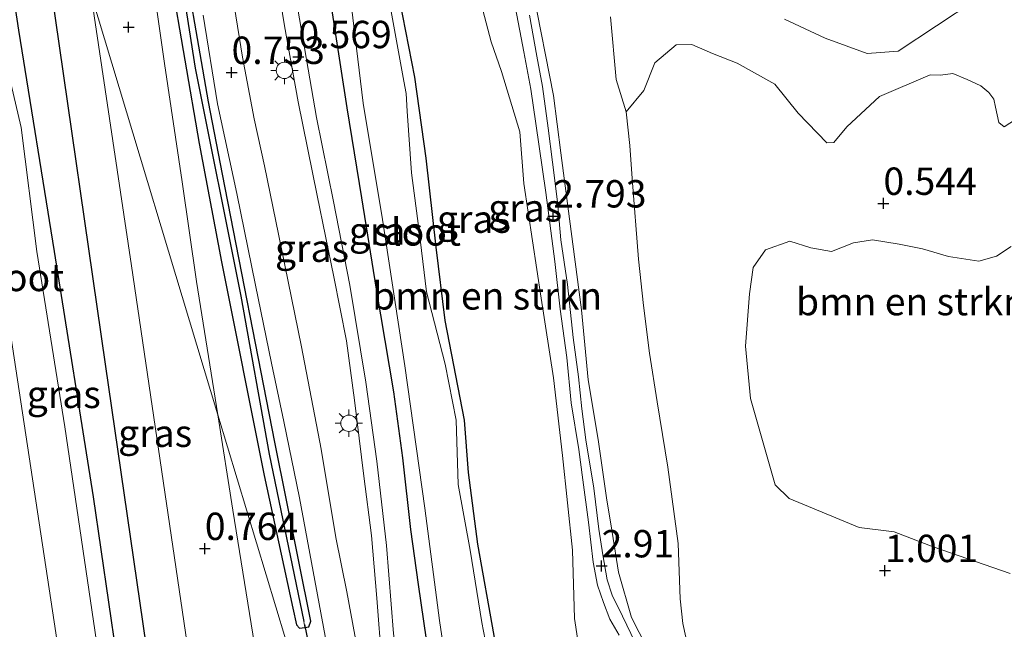
# Model space of a CAD drawing. Units: metres. Extents: x 149996 to 160007, y 562498 to 568753.
# Drawn here: x 155082 to 155172, y 562593 to 562648 of the extents above; entities that cross this region are included whole.
import ezdxf
from ezdxf.enums import TextEntityAlignment as Align

# ---------------------------------------------------------------- set-up
doc = ezdxf.new("R2010")
doc.units = ezdxf.units.M
doc.layers.get('0').update_dxf_attribs({"lineweight": 25})
for name, color, linetype, lineweight in [('B-ME-GR-BOMENRIJ-L-B1', 10, 'Continuous', 25), ('B-ME-GR-BOMENSTRUIKEN-GV-B6', 93, 'Continuous', 18), ('B-ME-GW-HOOGTEPUNT-S-B1', 10, 'Continuous', 25), ('B-ME-GW-INSTEEKWATERGANG-L-B1', 10, 'Continuous', 25), ('B-ME-GW-KRUINLIJN-L-B1', 93, 'Continuous', 18), ('B-ME-GW-TEENLIJN-L-B1', 93, 'Continuous', 18), ('B-ME-GW-WATERGANG-GREPPEL-L-B1', 10, 'Continuous', 25), ('B-ME-IE-GRASLAND-GV-B6', 93, 'Continuous', 18), ('B-ME-IE-HULPGEOMETRIE-L-B1', 53, 'Continuous', 18), ('B-ME-IE-MEUBILAIR_WEGMEUBILAIR-LICHTMAST-S-B1', 8, 'Continuous', 18), ('B-ME-KW-DUIKER-L-B1', 10, 'Continuous', 25), ('B-ME-OG-WATER-GV-B6', 153, 'Continuous', 18), ('B-ME-VH-VERH_SOORT-BITUMEN-GV-B6', 8, 'IE-TERREINAFSCHEIDING-NATUURLIJK-HOUTWAL', 18), ('B-ME-VH-VERH_SOORT-KLINKERS-GV-B6', 8, 'IE-TERREINAFSCHEIDING-NATUURLIJK-HOUTWAL', 18)]:
    doc.layers.add(name, color=color, linetype=linetype, lineweight=lineweight)
doc.styles.add('NLCS-ISO', font='NLCS-ISO.TTF')
doc.linetypes.add('IE-TERREINAFSCHEIDING-NATUURLIJK-HOUTWAL', pattern='A,7,-1.5,[67,NLCS.SHX,S=0.75,R=45,X=0,Y=0],-1.5,7,-1.5,[70,NLCS.SHX,S=0.75,R=0,X=0,Y=0],-1.5', length=20)

# ---------------------------------------------------------------- blocks, each defined once
blk = doc.blocks.new('hoogtepunt')
for p, q in [((-0.5, 0), (0.5, 0)), ((0, 0.5), (0, -0.5))]:
    blk.add_line(p, q)
blk = doc.blocks.new('lantaarnpaal')
for p, q in [((0, 0.75), (0, 1.25)), ((-0.75, 0), (-1.25, 0)), ((-0.884, 0.884), (-0.53, 0.53)), ((0.53, 0.53), (0.884, 0.884)), ((0.75, 0), (1.25, 0)), ((-0.53, -0.53), (-0.884, -0.884)), ((0, -0.75), (0, -1.25)), ((0.53, -0.53), (0.884, -0.884))]:
    blk.add_line(p, q)
blk.add_circle((0, 0), 0.75)

msp = doc.modelspace()

# ---------------------------------------------------------------- linework, layer by layer
at = {"layer": 'B-ME-GR-BOMENRIJ-L-B1'}
msp.add_polyline3d([(155080.779, 562675.218, 0.67), (155084.469, 562651.278, 0.704), (155089.449, 562616.946, 0.735), (155093.448, 562589.243, 0.682), (155096.731, 562568.526, 0.78), (155098.062, 562561.814, 0.891)], dxfattribs=at)
at = {"layer": 'B-ME-GR-BOMENSTRUIKEN-GV-B6'}
for points in [[(155134.681, 562577.275, 3.025), (155127.224, 562578.718, 0.322), (155126.227, 562583.148, 0.27), (155124.95, 562592.169, 0.205), (155123.446, 562600.489, 0.209), (155122.612, 562607.045, 0.209), (155122.238, 562611.822, 0.209), (155120.473, 562620.917, 0.067), (155119.644, 562627.602, 0.108), (155118.741, 562635.752, 0.092), (155117.712, 562643.145, 0.088), (155116.057, 562651.55, 0.169)], [(155123.313, 562651.705, 2.293), (155124.705, 562646.354, 2.466), (155125.648, 562643.657, 2.535), (155127.328, 562638.146, 2.818), (155127.698, 562633.413, 2.973), (155129.26, 562622.97, 2.979), (155130.415, 562615.677, 2.985), (155131.211, 562608.585, 2.91), (155132.138, 562599.958, 2.875), (155132.328, 562593.723, 2.76), (155133.553, 562585.543, 2.841), (155134.681, 562577.275, 3.025)], [(155168.894, 562650.139, 0.403), (155161.882, 562645.521, 0.348), (155159.062, 562645.3, 0.34), (155155.212, 562646.683, 0.332), (155151.505, 562648.435, 0.411)], [(155142.692, 562591.029, 1.263), (155142.211, 562593.275, 1.263), (155141.977, 562595.498, 1.216), (155141.791, 562600.564, 1.18), (155140.854, 562607.533, 1.175), (155139.871, 562613.51, 1.112), (155139.164, 562617.933, 1.118), (155138.637, 562622.298, 1.05), (155138.153, 562626.512, 0.993), (155137.597, 562633.886, 0.92), (155137.375, 562636.902, 0.941), (155137.045, 562639.957, 0.9), (155138.653, 562641.928, 0.872), (155139.672, 562644.453, 0.879), (155141.594, 562646.079, 0.567), (155143.025, 562646.123, 0.455), (155144.922, 562645.288, 0.435), (155147.19, 562644.413, 0.414), (155150.619, 562642.496, 0.4), (155152.74, 562639.847, 0.407), (155155.385, 562637.13, 0.414), (155156.024, 562637.166, 0.414), (155157.211, 562638.585, 0.414), (155160.176, 562641.372, 0.414), (155164.819, 562643.334, 0.483), (155165.763, 562643.312, 0.476), (155166.87, 562643.481, 0.476), (155168.186, 562642.915, 0.476), (155169.434, 562642.329, 0.476), (155170.168, 562641.729, 0.476), (155170.624, 562641.132, 0.476), (155170.774, 562640.398, 0.476), (155171.069, 562638.984, 0.476), (155171.57, 562638.602, 0.476), (155172.605, 562639.283, 0.476)], [(155172.208, 562627.666, 0.58), (155170.87, 562626.783, 0.58), (155169.266, 562626.329, 0.587), (155166.471, 562626.766, 0.587), (155164.107, 562627.469, 0.587), (155161.971, 562627.876, 0.587), (155159.549, 562628.274, 0.587), (155157.821, 562628.002, 0.587), (155155.806, 562627.216, 0.817), (155153.908, 562627.545, 0.81), (155152.001, 562628.161, 0.81), (155149.767, 562627.385, 0.81), (155148.636, 562625.766, 0.81), (155148.305, 562623.363, 1.067), (155147.929, 562618.565, 1.046), (155148.412, 562613.793, 1.053), (155150.642, 562605.906, 1.025), (155151.927, 562604.681, 1.025), (155158.312, 562602.011, 1.025), (155161.526, 562601.62, 0.963), (155165.091, 562600.246, 1.053), (155172.125, 562597.832, 1.178)]]:
    msp.add_polyline3d(points, dxfattribs=at)
at = {"layer": 'B-ME-GW-INSTEEKWATERGANG-L-B1'}
for points in [[(155089.077, 562715.571, 0.695), (155088.413, 562715.778, 0.695), (155087.832, 562715.472, 0.688), (155089.185, 562702.258, 0.656), (155091.002, 562685.426, 0.682), (155092.537, 562671.595, 0.746), (155095.409, 562652.325, 0.675), (155098.033, 562637.073, 0.733), (155100.08, 562626.277, 0.778), (155103.962, 562606.768, 0.72), (155106.594, 562594.67, 0.714), (155106.908, 562593.153, 0.727), (155107.202, 562592.838, 0.72), (155107.693, 562592.904, 0.712), (155108.04, 562592.951, 0.707), (155108.221, 562593.474, 0.695), (155104.942, 562609.807, 0.707), (155100.153, 562634.271, 0.765), (155098.885, 562640.869, 0.759), (155096.099, 562656.868, 0.74), (155093.867, 562672.994, 0.707), (155091.992, 562688.962, 0.695), (155089.239, 562713.205, 0.695), (155089.077, 562715.571, 0.695)], [(155073.951, 562697.861, 0.486), (155075.691, 562686.207, 0.442), (155078.454, 562667.566, 0.469), (155081.517, 562647.434, 0.522), (155084.79, 562627.225, 0.553), (155088.338, 562604.823, 0.544), (155091.137, 562585.588, 0.486), (155094.08, 562566.025, 0.522), (155097.194, 562547.766, 0.62), (155098.672, 562534.736, 0.477), (155098.638, 562531.708, 0.228), (155099.498, 562525.646, 0.237), (155099.619, 562523.39, 0.286)], [(155116.057, 562651.55, 0.169), (155117.712, 562643.145, 0.088), (155118.741, 562635.752, 0.092), (155119.644, 562627.602, 0.108), (155120.473, 562620.917, 0.067), (155122.238, 562611.822, 0.209), (155122.612, 562607.045, 0.209), (155123.446, 562600.489, 0.209), (155124.95, 562592.169, 0.205), (155126.227, 562583.148, 0.27), (155127.224, 562578.718, 0.322), (155128.234, 562574.546, 0.399), (155129.741, 562567.713, 0.359), (155130.917, 562562.654, 0.44), (155132.117, 562558.409, 0.48), (155133.47, 562554.376, 0.46), (155135.362, 562548.586, 0.46), (155136.516, 562546.153, 0.416), (155138.167, 562542.417, 0.428), (155140.779, 562537.382, 0.428), (155144.192, 562531.767, 0.484), (155148.513, 562525.644, 0.476)], [(155142.748, 562522.098, 0.234), (155142.019, 562522.789, 0.262), (155140.483, 562525.369, 0.262), (155138.763, 562528.449, 0.233), (155136.54, 562532.108, 0.229), (155134.028, 562536.789, 0.233), (155132.354, 562540.306, 0.237), (155130.409, 562545.233, 0.246), (155128.817, 562549.664, 0.314), (155126.902, 562555.236, 0.302), (155124.984, 562561.868, 0.314), (155123.64, 562566.922, 0.294), (155122.053, 562573.138, 0.27), (155121.096, 562578.174, 0.355), (155120.012, 562584.108, 0.399), (155119.036, 562590.115, 0.395), (155118.078, 562596.806, 0.395), (155117.379, 562601.83, 0.428), (155116.634, 562608.37, 0.371), (155115.815, 562614.421, 0.331), (155114.23, 562623.779, 0.322), (155112.895, 562632.104, 0.322), (155111.543, 562640.34, 0.314), (155109.873, 562651.202, 0.314)]]:
    msp.add_polyline3d(points, dxfattribs=at)
at = {"layer": 'B-ME-GW-KRUINLIJN-L-B1'}
for points in [[(155156.772, 562526.305, 3.048), (155154.912, 562528.39, 3.025), (155150.563, 562533.933, 2.875), (155148.527, 562537.711, 2.841), (155146.46, 562541.601, 2.771), (155144.138, 562545.964, 2.829), (155141.883, 562551.373, 2.818), (155139.798, 562557.678, 2.898), (155138.088, 562563.725, 2.95), (155136.673, 562569.372, 2.979), (155134.681, 562577.275, 3.025), (155133.553, 562585.543, 2.841), (155132.328, 562593.723, 2.76), (155132.138, 562599.958, 2.875), (155131.211, 562608.585, 2.91), (155130.415, 562615.677, 2.985), (155129.26, 562622.97, 2.979), (155127.698, 562633.413, 2.973), (155127.328, 562638.146, 2.818), (155125.648, 562643.657, 2.535), (155124.705, 562646.354, 2.466), (155123.313, 562651.705, 2.293)], [(155147.181, 562583.064, 1.651), (155145.175, 562584.557, 1.911), (155143.43, 562586.243, 2.221), (155141.836, 562587.814, 2.357), (155140.102, 562589.741, 2.475), (155138.933, 562591.075, 2.562), (155137.526, 562593.809, 2.546), (155136.353, 562597.956, 2.777), (155135.761, 562601.593, 2.815), (155135.23, 562604.732, 2.803), (155134.475, 562610.067, 2.89), (155133.568, 562615.518, 2.89), (155132.957, 562621.885, 2.856), (155132.172, 562627.885, 2.777), (155131.084, 562636.218, 2.769), (155130.397, 562641.453, 2.656), (155128.553, 562650.919, 2.191)]]:
    msp.add_polyline3d(points, dxfattribs=at)
at = {"layer": 'B-ME-GW-TEENLIJN-L-B1'}
msp.add_polyline3d([(155147.181, 562583.064, 1.651), (155146.672, 562585.029, 1.366), (155145.921, 562586.34, 1.351), (155144.495, 562588.112, 1.289), (155142.692, 562591.029, 1.263), (155142.211, 562593.275, 1.263), (155141.977, 562595.498, 1.216), (155141.791, 562600.564, 1.18), (155140.854, 562607.533, 1.175), (155139.871, 562613.51, 1.112), (155139.164, 562617.933, 1.118), (155138.637, 562622.298, 1.05), (155138.153, 562626.512, 0.993), (155137.597, 562633.886, 0.92), (155137.375, 562636.902, 0.941), (155137.045, 562639.957, 0.9), (155136.128, 562642.909, 0.858), (155135.597, 562648.633, 0.76)], dxfattribs=at)
at = {"layer": 'B-ME-GW-WATERGANG-GREPPEL-L-B1'}
msp.add_polyline3d([(155088.494, 562715.254, 0.244), (155090.539, 562696.931, 0.206), (155093.023, 562675.778, 0.264), (155094.371, 562665.3, 0.302), (155095.611, 562657.005, 0.219), (155097.674, 562643.95, 0.206), (155101.851, 562623.131, 0.257), (155104.435, 562608.719, 0.244), (155107.597, 562593.449, 0.27)], dxfattribs=at)
at = {"layer": 'B-ME-IE-GRASLAND-GV-B6'}
for points in [[(155088.413, 562715.778, 0.695), (155087.832, 562715.472, 0.688), (155089.185, 562702.258, 0.656), (155091.002, 562685.426, 0.682), (155092.537, 562671.595, 0.746), (155095.409, 562652.325, 0.675), (155098.033, 562637.073, 0.733), (155100.08, 562626.277, 0.778), (155103.962, 562606.768, 0.72), (155106.594, 562594.67, 0.714), (155106.908, 562593.153, 0.727), (155107.202, 562592.838, 0.72), (155107.693, 562592.904, 0.712), (155108.04, 562592.951, 0.707), (155108.221, 562593.474, 0.695), (155104.942, 562609.807, 0.707), (155100.153, 562634.271, 0.765), (155098.885, 562640.869, 0.759), (155096.099, 562656.868, 0.74), (155093.867, 562672.994, 0.707), (155091.992, 562688.962, 0.695), (155089.239, 562713.205, 0.695), (155089.077, 562715.571, 0.695), (155088.413, 562715.778, 0.695)], [(155107.693, 562592.904, 0.712), (155107.202, 562592.838, 0.72), (155106.908, 562593.153, 0.727), (155106.594, 562594.67, 0.714), (155103.962, 562606.768, 0.72), (155100.08, 562626.277, 0.778), (155098.033, 562637.073, 0.733), (155095.409, 562652.325, 0.675), (155092.537, 562671.595, 0.746), (155091.002, 562685.426, 0.682), (155089.185, 562702.258, 0.656), (155087.832, 562715.472, 0.688), (155088.413, 562715.778, 0.695), (155088.494, 562715.254, 0.244), (155090.539, 562696.931, 0.206), (155093.023, 562675.778, 0.264), (155094.371, 562665.3, 0.302), (155095.611, 562657.005, 0.219), (155097.674, 562643.95, 0.206), (155101.851, 562623.131, 0.257), (155104.435, 562608.719, 0.244), (155107.597, 562593.449, 0.27), (155107.693, 562592.904, 0.712)], [(155107.693, 562592.904, 0.712), (155107.597, 562593.449, 0.27), (155104.435, 562608.719, 0.244), (155101.851, 562623.131, 0.257), (155097.674, 562643.95, 0.206), (155095.611, 562657.005, 0.219), (155094.371, 562665.3, 0.302), (155093.023, 562675.778, 0.264), (155090.539, 562696.931, 0.206), (155088.494, 562715.254, 0.244), (155088.413, 562715.778, 0.695), (155089.077, 562715.571, 0.695), (155089.239, 562713.205, 0.695), (155091.992, 562688.962, 0.695), (155093.867, 562672.994, 0.707), (155096.099, 562656.868, 0.74), (155098.885, 562640.869, 0.759), (155100.153, 562634.271, 0.765), (155104.942, 562609.807, 0.707), (155108.221, 562593.474, 0.695), (155108.04, 562592.951, 0.707), (155107.693, 562592.904, 0.712)], [(155080.779, 562675.218, 0.67), (155088.138, 562650.814, 0.725), (155091.861, 562625.923, 0.758), (155095.621, 562600.286, 0.775), (155098.554, 562580.441, 0.9), (155101.212, 562566.088, 0.949), (155104.191, 562552.85, 1.038), (155108.139, 562540.735, 1.092), (155111.534, 562533.008, 1.056), (155114.068, 562527.747, 1.06), (155109.879, 562526.484, 1.074), (155109.615, 562528.029, 1.101), (155109.079, 562530.471, 1.052), (155108.319, 562532.104, 1.061), (155107.046, 562532.797, 1.03), (155105.398, 562532.403, 0.998), (155103.948, 562531.65, 0.909), (155102.864, 562530.448, 0.687), (155102.679, 562527.142, 0.562), (155103.194, 562524.468, 0.525), (155099.619, 562523.39, 0.286)], [(155116.7, 562556.091, 0.663), (155116.006, 562558.394, 0.567), (155116.029, 562558.408, 0.567), (155116.089, 562558.495, 0.565), (155116.112, 562558.614, 0.561), (155115.2, 562561.688, 0.549), (155115.084, 562561.852, 0.548), (155114.951, 562561.892, 0.548), (155114.374, 562563.806, 0.627), (155114.497, 562564.036, 0.74), (155113.783, 562566.91, 0.682), (155113.399, 562567.037, 0.627), (155112.899, 562568.695, 0.593), (155113.216, 562568.747, 0.596), (155113.367, 562568.772, 0.598), (155110.158, 562584.188, 0.643), (155109.631, 562584.837, 0.669), (155108.971, 562584.575, 0.695), (155109.441, 562580.163, 0.71), (155099.747, 562612.313, 0.756), (155097.792, 562624.48, 0.661), (155096.474, 562633.574, 0.727), (155094.854, 562644.393, 0.723), (155092.892, 562658.225, 0.723)], [(155104.607, 562655.364, 0.395), (155105.813, 562647.816, 0.435), (155107.076, 562640.887, 0.453), (155108.8, 562632.325, 0.471), (155110.338, 562624.917, 0.502), (155111.481, 562619.068, 0.449), (155112.22, 562613.662, 0.453), (155113.072, 562606.71, 0.457), (155113.769, 562601.292, 0.471), (155114.268, 562595.586, 0.431), (155114.73, 562589.683, 0.488), (155115.724, 562583.05, 0.475), (155116.714, 562577.25, 0.51), (155117.572, 562572.574, 0.502), (155118.78, 562567.81, 0.488), (155119.94, 562563.544, 0.51), (155120.929, 562559.879, 0.497), (155122.03, 562556.478, 0.51)], [(155111.715, 562651.596, -0.462), (155112.998, 562640.751, -0.462), (155114.77, 562630.13, -0.462), (155116.803, 562616.78, -0.462), (155118.647, 562603.802, -0.462), (155119.982, 562593.524, -0.462), (155121.663, 562582.325, -0.462), (155124.21, 562570.012, -0.462), (155127.615, 562557.518, -0.462)], [(155116.057, 562651.55, 0.169), (155117.712, 562643.145, 0.088), (155118.741, 562635.752, 0.092), (155119.644, 562627.602, 0.108), (155120.473, 562620.917, 0.067), (155122.238, 562611.822, 0.209), (155122.612, 562607.045, 0.209), (155123.446, 562600.489, 0.209), (155124.95, 562592.169, 0.205), (155126.227, 562583.148, 0.27), (155127.224, 562578.718, 0.322), (155128.234, 562574.546, 0.399), (155129.741, 562567.713, 0.359), (155130.917, 562562.654, 0.44), (155132.117, 562558.409, 0.48), (155133.47, 562554.376, 0.46), (155135.362, 562548.586, 0.46), (155136.516, 562546.153, 0.416), (155138.167, 562542.417, 0.428), (155140.779, 562537.382, 0.428), (155144.192, 562531.767, 0.484), (155148.513, 562525.644, 0.476), (155148.571, 562524.089, 0.391), (155148.48, 562523.818, 0.391)], [(155161.242, 562527.646, 2.687), (155156.772, 562526.305, 3.048), (155154.912, 562528.39, 3.025), (155150.563, 562533.933, 2.875), (155148.527, 562537.711, 2.841), (155146.46, 562541.601, 2.771), (155144.138, 562545.964, 2.829), (155141.883, 562551.373, 2.818), (155139.798, 562557.678, 2.898), (155138.088, 562563.725, 2.95), (155136.673, 562569.372, 2.979), (155134.681, 562577.275, 3.025), (155133.553, 562585.543, 2.841), (155132.328, 562593.723, 2.76), (155132.138, 562599.958, 2.875), (155131.211, 562608.585, 2.91), (155130.415, 562615.677, 2.985), (155129.26, 562622.97, 2.979), (155127.698, 562633.413, 2.973), (155127.328, 562638.146, 2.818), (155125.648, 562643.657, 2.535), (155124.705, 562646.354, 2.466), (155123.313, 562651.705, 2.293)], [(155139.337, 562521.075, 0.37), (155137.324, 562520.471, 0.435), (155134.933, 562524.3, 0.466), (155131.636, 562529.725, 0.51), (155128.378, 562535.997, 0.524), (155126.451, 562540.186, 0.559), (155125.116, 562543.428, 0.555), (155123.248, 562548.887, 0.572), (155120.93, 562555.61, 0.479), (155119.368, 562560.969, 0.541), (155118.233, 562565.15, 0.55), (155117.103, 562569.146, 0.55), (155115.785, 562573.971, 0.572), (155114.546, 562580.489, 0.617), (155113.142, 562587.424, 0.568), (155111.51, 562596.151, 0.541), (155110.523, 562601.117, 0.617), (155109.172, 562609.181, 0.586), (155107.369, 562618.509, 0.581), (155105.536, 562627.458, 0.612), (155103.992, 562635.05, 0.599), (155103.06, 562639.334, 0.634), (155101.977, 562644.968, 0.621), (155101.067, 562650.651, 0.621)], [(155126.902, 562555.236, 0.302), (155124.984, 562561.868, 0.314), (155123.64, 562566.922, 0.294), (155122.053, 562573.138, 0.27), (155121.096, 562578.174, 0.355), (155120.012, 562584.108, 0.399), (155119.036, 562590.115, 0.395), (155118.078, 562596.806, 0.395), (155117.379, 562601.83, 0.428), (155116.634, 562608.37, 0.371), (155115.815, 562614.421, 0.331), (155114.23, 562623.779, 0.322), (155112.895, 562632.104, 0.322), (155111.543, 562640.34, 0.314), (155109.873, 562651.202, 0.314)], [(155109.873, 562651.202, 0.314), (155111.543, 562640.34, 0.314), (155112.895, 562632.104, 0.322), (155114.23, 562623.779, 0.322), (155115.815, 562614.421, 0.331), (155116.634, 562608.37, 0.371), (155117.379, 562601.83, 0.428), (155118.078, 562596.806, 0.395), (155119.036, 562590.115, 0.395), (155120.012, 562584.108, 0.399), (155121.096, 562578.174, 0.355), (155122.053, 562573.138, 0.27), (155123.64, 562566.922, 0.294), (155124.984, 562561.868, 0.314), (155126.902, 562555.236, 0.302)], [(155131.441, 562554.949, -0.462), (155129.361, 562561.705, -0.462), (155127.662, 562568.314, -0.462), (155126.165, 562575.108, -0.462), (155125.079, 562581.805, -0.462), (155124.31, 562588.125, -0.462), (155124.313, 562590.97, -0.462), (155123.854, 562593.345, -0.462), (155122.789, 562599.964, -0.462), (155121.694, 562605.937, -0.462), (155121.514, 562611.829, -0.462), (155120.496, 562616.933, -0.462), (155118.797, 562623.542, -0.462), (155118.122, 562629.082, -0.462), (155117.424, 562634.404, -0.462), (155117.025, 562640.022, -0.462), (155116.945, 562641.655, -0.462), (155116.712, 562642.778, -0.462), (155115.336, 562650.497, -0.462)], [(155128.553, 562650.919, 2.191), (155130.397, 562641.453, 2.656), (155131.084, 562636.218, 2.769), (155132.172, 562627.885, 2.777), (155132.957, 562621.885, 2.856), (155133.568, 562615.518, 2.89), (155134.475, 562610.067, 2.89), (155135.23, 562604.732, 2.803), (155135.761, 562601.593, 2.815), (155136.353, 562597.956, 2.777), (155137.526, 562593.809, 2.546), (155138.933, 562591.075, 2.562)], [(155147.181, 562583.064, 1.651), (155145.175, 562584.557, 1.911), (155143.43, 562586.243, 2.221), (155141.836, 562587.814, 2.357), (155140.102, 562589.741, 2.475), (155138.933, 562591.075, 2.562), (155137.526, 562593.809, 2.546), (155136.353, 562597.956, 2.777), (155135.761, 562601.593, 2.815), (155135.23, 562604.732, 2.803), (155134.475, 562610.067, 2.89), (155133.568, 562615.518, 2.89), (155132.957, 562621.885, 2.856), (155132.172, 562627.885, 2.777), (155131.084, 562636.218, 2.769), (155130.397, 562641.453, 2.656), (155128.553, 562650.919, 2.191)], [(155124.128, 562554.748, 0.461), (155122.651, 562559.24, 0.431), (155121.013, 562564.67, 0.49), (155120.087, 562568.129, 0.495), (155119.094, 562572.552, 0.485), (155118.123, 562577.084, 0.51), (155117.384, 562581.527, 0.515), (155116.63, 562585.656, 0.51), (155115.774, 562592.34, 0.49), (155115.154, 562600.383, 0.495), (155114.267, 562608.092, 0.51), (155113.262, 562615.302, 0.485), (155111.797, 562624.14, 0.485), (155110.308, 562631.783, 0.49), (155108.758, 562639.459, 0.49), (155106.895, 562650.252, 0.505)], [(155151.505, 562648.435, 0.411), (155155.212, 562646.683, 0.332), (155159.062, 562645.3, 0.34), (155161.882, 562645.521, 0.348), (155168.894, 562650.139, 0.403)], [(155098.393, 562648.781, 0.674), (155099.702, 562640.705, 0.67), (155101.458, 562632.524, 0.679), (155103.177, 562624.146, 0.674), (155104.63, 562617.039, 0.634), (155105.768, 562611.699, 0.626), (155107.184, 562604.72, 0.648), (155109.542, 562592.115, 0.617), (155111.137, 562583.516, 0.612), (155112.73, 562576.077, 0.608), (155114.179, 562569.804, 0.546), (155115.507, 562564.286, 0.528), (155117.469, 562557.509, 0.568), (155119.811, 562550.374, 0.564), (155121.862, 562544.597, 0.533), (155123.762, 562539.518, 0.617), (155125.92, 562534.513, 0.617), (155128.111, 562530.538, 0.621), (155130.485, 562526.244, 0.595), (155133.349, 562521.531, 0.546), (155134.685, 562519.679, 0.554)], [(155126.93, 562649.429, 2.12), (155127.679, 562645.439, 2.261), (155128.33, 562642.041, 2.497), (155128.772, 562638.894, 2.685), (155129.687, 562632.61, 2.704), (155130.508, 562626.298, 2.685), (155131.01, 562621.963, 2.695), (155131.603, 562617.55, 2.708), (155132.02, 562613.397, 2.721), (155132.705, 562609.148, 2.763), (155133.079, 562606.361, 2.74), (155133.583, 562602.508, 2.763), (155134.033, 562598.847, 2.754), (155134.418, 562596.752, 2.74), (155134.965, 562595.184, 2.724), (155135.534, 562593.658, 2.74), (155136.4, 562592.18, 2.678)], [(155137.859, 562591.525, 2.668), (155136.7, 562593.918, 2.685), (155135.772, 562595.86, 2.76), (155135.312, 562597.245, 2.763), (155134.904, 562599.541, 2.77), (155134.551, 562601.886, 2.767), (155134.083, 562605.611, 2.77), (155133.353, 562610.02, 2.773), (155133.002, 562612.848, 2.777), (155132.686, 562615.79, 2.78), (155132.191, 562619.369, 2.737), (155131.681, 562624.219, 2.714), (155131.082, 562628.286, 2.708), (155130.759, 562631.742, 2.754), (155130.319, 562635.371, 2.711), (155129.927, 562638.463, 2.708), (155129.4, 562642.275, 2.583), (155128.889, 562645.058, 2.31), (155128.212, 562648.793, 2.195)], [(155172.605, 562639.283, 0.476), (155171.57, 562638.602, 0.476), (155171.069, 562638.984, 0.476), (155170.774, 562640.398, 0.476), (155170.624, 562641.132, 0.476), (155170.168, 562641.729, 0.476), (155169.434, 562642.329, 0.476), (155168.186, 562642.915, 0.476), (155166.87, 562643.481, 0.476), (155165.763, 562643.312, 0.476), (155164.819, 562643.334, 0.483), (155160.176, 562641.372, 0.414), (155157.211, 562638.585, 0.414), (155156.024, 562637.166, 0.414), (155155.385, 562637.13, 0.414), (155152.74, 562639.847, 0.407), (155150.619, 562642.496, 0.4), (155147.19, 562644.413, 0.414), (155144.922, 562645.288, 0.435), (155143.025, 562646.123, 0.455), (155141.594, 562646.079, 0.567), (155139.672, 562644.453, 0.879), (155138.653, 562641.928, 0.872), (155137.045, 562639.957, 0.9), (155136.128, 562642.909, 0.858), (155135.597, 562648.633, 0.76)], [(155135.597, 562648.633, 0.76), (155136.128, 562642.909, 0.858), (155137.045, 562639.957, 0.9), (155137.375, 562636.902, 0.941), (155137.597, 562633.886, 0.92), (155138.153, 562626.512, 0.993), (155138.637, 562622.298, 1.05), (155139.164, 562617.933, 1.118), (155139.871, 562613.51, 1.112), (155140.854, 562607.533, 1.175), (155141.791, 562600.564, 1.18), (155141.977, 562595.498, 1.216), (155142.211, 562593.275, 1.263), (155142.692, 562591.029, 1.263), (155144.495, 562588.112, 1.289), (155145.921, 562586.34, 1.351), (155146.672, 562585.029, 1.366), (155147.181, 562583.064, 1.651)], [(155099.619, 562523.39, 0.286), (155099.498, 562525.646, 0.237), (155098.638, 562531.708, 0.228), (155098.672, 562534.736, 0.477), (155097.194, 562547.766, 0.62), (155094.08, 562566.025, 0.522), (155091.137, 562585.588, 0.486), (155088.338, 562604.823, 0.544), (155084.79, 562627.225, 0.553), (155081.517, 562647.434, 0.522)], [(155081.517, 562647.434, 0.522), (155084.79, 562627.225, 0.553), (155088.338, 562604.823, 0.544), (155091.137, 562585.588, 0.486), (155094.08, 562566.025, 0.522), (155097.194, 562547.766, 0.62), (155098.672, 562534.736, 0.477), (155098.638, 562531.708, 0.228), (155099.498, 562525.646, 0.237), (155099.619, 562523.39, 0.286), (155098.37, 562523.013, -0.462)], [(155098.37, 562523.013, -0.462), (155098.283, 562524.73, -0.462), (155096.556, 562537.501, -0.462), (155094.193, 562553.057, -0.462), (155091.318, 562572.547, -0.462), (155088.929, 562589.766, -0.462), (155085.756, 562611.212, -0.462), (155083.211, 562627.224, -0.462), (155081.772, 562638.548, -0.462), (155080.813, 562642.583, -0.462)], [(155172.125, 562597.832, 1.178), (155165.091, 562600.246, 1.053), (155161.526, 562601.62, 0.963), (155158.312, 562602.011, 1.025), (155151.927, 562604.681, 1.025), (155150.642, 562605.906, 1.025), (155148.412, 562613.793, 1.053), (155147.929, 562618.565, 1.046), (155148.305, 562623.363, 1.067), (155148.636, 562625.766, 0.81), (155149.767, 562627.385, 0.81), (155152.001, 562628.161, 0.81), (155153.908, 562627.545, 0.81), (155155.806, 562627.216, 0.817), (155157.821, 562628.002, 0.587), (155159.549, 562628.274, 0.587), (155161.971, 562627.876, 0.587), (155164.107, 562627.469, 0.587), (155166.471, 562626.766, 0.587), (155169.266, 562626.329, 0.587), (155170.87, 562626.783, 0.58), (155172.208, 562627.666, 0.58)], [(155080.682, 562620.534, -0.462), (155084.947, 562592.399, -0.462), (155091.914, 562542.214, -0.462), (155096.329, 562522.398, -0.462), (155091.215, 562520.856, 2.276)], [(155104.157, 562584.742, 0.784), (155101.092, 562603.619, 0.744), (155099.747, 562612.313, 0.756), (155109.441, 562580.163, 0.71)]]:
    msp.add_polyline3d(points, dxfattribs=at)
at = {"layer": 'B-ME-IE-HULPGEOMETRIE-L-B1'}
msp.add_polyline3d([(155080.779, 562675.218, 0.67), (155088.138, 562650.814, 0.725), (155099.747, 562612.313, 0.756), (155109.441, 562580.163, 0.71), (155112.899, 562568.695, 0.593), (155113.399, 562567.037, 0.627), (155114.374, 562563.806, 0.627), (155114.951, 562561.892, 0.548), (155116.006, 562558.394, 0.567), (155116.7, 562556.091, 0.663), (155119.458, 562546.946, 0.594), (155119.963, 562545.27, 0.682), (155121.335, 562540.722, 0.72), (155124.315, 562530.837, 0.793)], dxfattribs=at)
at = {"layer": 'B-ME-KW-DUIKER-L-B1'}
msp.add_line((155107.647, 562593.172, 0.451), (155108.244, 562590.375, 0.448), dxfattribs=at)
at = {"layer": 'B-ME-OG-WATER-GV-B6'}
for points in [[(155096.329, 562522.398, -0.462), (155091.914, 562542.214, -0.462), (155084.947, 562592.399, -0.462), (155080.682, 562620.534, -0.462), (155076.415, 562647.414, -0.462), (155071.975, 562679.445, -0.462), (155067.727, 562707.678, -0.462), (155064.92, 562727.81, -0.462), (155071.696, 562705.338, -0.462), (155073.416, 562693.755, -0.462), (155077.473, 562665.697, -0.462), (155080.813, 562642.583, -0.462), (155081.772, 562638.548, -0.462), (155083.211, 562627.224, -0.462), (155085.756, 562611.212, -0.462), (155088.929, 562589.766, -0.462), (155091.318, 562572.547, -0.462), (155094.193, 562553.057, -0.462), (155096.556, 562537.501, -0.462), (155098.283, 562524.73, -0.462), (155098.37, 562523.013, -0.462), (155096.329, 562522.398, -0.462)], [(155127.615, 562557.518, -0.462), (155124.21, 562570.012, -0.462), (155121.663, 562582.325, -0.462), (155119.982, 562593.524, -0.462), (155118.647, 562603.802, -0.462), (155116.803, 562616.78, -0.462), (155114.77, 562630.13, -0.462), (155112.998, 562640.751, -0.462), (155111.715, 562651.596, -0.462)], [(155115.336, 562650.497, -0.462), (155116.712, 562642.778, -0.462), (155116.945, 562641.655, -0.462), (155117.025, 562640.022, -0.462), (155117.424, 562634.404, -0.462), (155118.122, 562629.082, -0.462), (155118.797, 562623.542, -0.462), (155120.496, 562616.933, -0.462), (155121.514, 562611.829, -0.462), (155121.694, 562605.937, -0.462), (155122.789, 562599.964, -0.462), (155123.854, 562593.345, -0.462), (155124.313, 562590.97, -0.462), (155124.31, 562588.125, -0.462), (155125.079, 562581.805, -0.462), (155126.165, 562575.108, -0.462), (155127.662, 562568.314, -0.462), (155129.361, 562561.705, -0.462), (155131.441, 562554.949, -0.462)]]:
    msp.add_polyline3d(points, dxfattribs=at)
at = {"layer": 'B-ME-VH-VERH_SOORT-BITUMEN-GV-B6'}
for points in [[(155092.892, 562658.225, 0.723), (155094.854, 562644.393, 0.723), (155096.474, 562633.574, 0.727), (155097.792, 562624.48, 0.661), (155099.747, 562612.313, 0.756), (155088.138, 562650.814, 0.725)], [(155122.03, 562556.478, 0.51), (155120.929, 562559.879, 0.497), (155119.94, 562563.544, 0.51), (155118.78, 562567.81, 0.488), (155117.572, 562572.574, 0.502), (155116.714, 562577.25, 0.51), (155115.724, 562583.05, 0.475), (155114.73, 562589.683, 0.488), (155114.268, 562595.586, 0.431), (155113.769, 562601.292, 0.471), (155113.072, 562606.71, 0.457), (155112.22, 562613.662, 0.453), (155111.481, 562619.068, 0.449), (155110.338, 562624.917, 0.502), (155108.8, 562632.325, 0.471), (155107.076, 562640.887, 0.453), (155105.813, 562647.816, 0.435), (155104.607, 562655.364, 0.395)], [(155114.068, 562527.747, 1.06), (155111.534, 562533.008, 1.056), (155108.139, 562540.735, 1.092), (155104.191, 562552.85, 1.038), (155101.212, 562566.088, 0.949), (155098.554, 562580.441, 0.9), (155095.621, 562600.286, 0.775), (155091.861, 562625.923, 0.758), (155088.138, 562650.814, 0.725), (155099.747, 562612.313, 0.756), (155101.092, 562603.619, 0.744), (155104.157, 562584.742, 0.784), (155106.513, 562572.668, 0.749), (155110.858, 562555.747, 0.744), (155113.707, 562546.883, 0.762), (155117.518, 562536.492, 0.753), (155119.291, 562532.372, 0.775), (155120.629, 562529.726, 0.767), (155114.068, 562527.747, 1.06)], [(155101.067, 562650.651, 0.621), (155101.977, 562644.968, 0.621), (155103.06, 562639.334, 0.634), (155103.992, 562635.05, 0.599), (155105.536, 562627.458, 0.612), (155107.369, 562618.509, 0.581), (155109.172, 562609.181, 0.586), (155110.523, 562601.117, 0.617), (155111.51, 562596.151, 0.541), (155113.142, 562587.424, 0.568), (155114.546, 562580.489, 0.617), (155115.785, 562573.971, 0.572), (155117.103, 562569.146, 0.55), (155118.233, 562565.15, 0.55), (155119.368, 562560.969, 0.541), (155120.93, 562555.61, 0.479)], [(155106.895, 562650.252, 0.505), (155108.758, 562639.459, 0.49), (155110.308, 562631.783, 0.49), (155111.797, 562624.14, 0.485), (155113.262, 562615.302, 0.485), (155114.267, 562608.092, 0.51), (155115.154, 562600.383, 0.495), (155115.774, 562592.34, 0.49), (155116.63, 562585.656, 0.51), (155117.384, 562581.527, 0.515), (155118.123, 562577.084, 0.51), (155119.094, 562572.552, 0.485), (155120.087, 562568.129, 0.495), (155121.013, 562564.67, 0.49), (155122.651, 562559.24, 0.431), (155124.128, 562554.748, 0.461), (155125.525, 562550.904, 0.461), (155127.607, 562545.187, 0.431), (155129.29, 562541.063, 0.436), (155131.743, 562536.226, 0.397), (155133.809, 562532.572, 0.397), (155136.617, 562527.577, 0.392), (155138.291, 562524.948, 0.239), (155140.494, 562521.422, 0.211)], [(155117.469, 562557.509, 0.568), (155115.507, 562564.286, 0.528), (155114.179, 562569.804, 0.546), (155112.73, 562576.077, 0.608), (155111.137, 562583.516, 0.612), (155109.542, 562592.115, 0.617), (155107.184, 562604.72, 0.648), (155105.768, 562611.699, 0.626), (155104.63, 562617.039, 0.634), (155103.177, 562624.146, 0.674), (155101.458, 562632.524, 0.679), (155099.702, 562640.705, 0.67), (155098.393, 562648.781, 0.674)]]:
    msp.add_polyline3d(points, dxfattribs=at)
at = {"layer": 'B-ME-VH-VERH_SOORT-KLINKERS-GV-B6'}
for points in [[(155136.4, 562592.18, 2.678), (155135.534, 562593.658, 2.74), (155134.965, 562595.184, 2.724), (155134.418, 562596.752, 2.74), (155134.033, 562598.847, 2.754), (155133.583, 562602.508, 2.763), (155133.079, 562606.361, 2.74), (155132.705, 562609.148, 2.763), (155132.02, 562613.397, 2.721), (155131.603, 562617.55, 2.708), (155131.01, 562621.963, 2.695), (155130.508, 562626.298, 2.685), (155129.687, 562632.61, 2.704), (155128.772, 562638.894, 2.685), (155128.33, 562642.041, 2.497), (155127.679, 562645.439, 2.261), (155126.93, 562649.429, 2.12)], [(155128.212, 562648.793, 2.195), (155128.889, 562645.058, 2.31), (155129.4, 562642.275, 2.583), (155129.927, 562638.463, 2.708), (155130.319, 562635.371, 2.711), (155130.759, 562631.742, 2.754), (155131.082, 562628.286, 2.708), (155131.681, 562624.219, 2.714), (155132.191, 562619.369, 2.737), (155132.686, 562615.79, 2.78), (155133.002, 562612.848, 2.777), (155133.353, 562610.02, 2.773), (155134.083, 562605.611, 2.77), (155134.551, 562601.886, 2.767), (155134.904, 562599.541, 2.77), (155135.312, 562597.245, 2.763), (155135.772, 562595.86, 2.76), (155136.7, 562593.918, 2.685), (155137.859, 562591.525, 2.668)]]:
    msp.add_polyline3d(points, dxfattribs=at)

# ---------------------------------------------------------------- block references
at = {"layer": 'B-ME-GW-HOOGTEPUNT-S-B1', "rotation": 90}
for p in [(155091.581, 562647.698, 0.818), (155091.581, 562647.698, 0.818), (155107.097, 562644.996, 0.569), (155107.097, 562644.996, 0.569), (155100.99, 562643.557, 0.753), (155100.99, 562643.557, 0.753), (155160.542, 562631.605, 0.544), (155160.542, 562631.605, 0.544), (155130.376, 562630.453, 2.793), (155130.376, 562630.453, 2.793), (155098.546, 562600.1, 0.764), (155098.546, 562600.1, 0.764), (155134.799, 562598.514, 2.91), (155134.799, 562598.514, 2.91), (155160.677, 562598.083, 1.001), (155160.677, 562598.083, 1.001)]:
    msp.add_blockref('hoogtepunt', p, dxfattribs=at)
at = {"layer": 'B-ME-IE-MEUBILAIR_WEGMEUBILAIR-LICHTMAST-S-B1', "rotation": 90}
for p in [(155105.815, 562643.75, 0.522), (155111.709, 562611.538, 0.507)]:
    msp.add_blockref('lantaarnpaal', p, dxfattribs=at)

# ---------------------------------------------------------------- texts
at = {"layer": 'B-ME-GR-BOMENSTRUIKEN-GV-B6', "ltscale": 0.2, "style": 'NLCS-ISO'}
for p in [(155124.3367, 562623.1676), (155163.0605, 562622.6411)]:
    msp.add_text('bmn en strkn', height=2.5, dxfattribs=at).set_placement(p, align=Align.MIDDLE_CENTER)
at = {"layer": 'B-ME-GW-HOOGTEPUNT-S-B1', "ltscale": 0.2, "style": 'NLCS-ISO'}
for s, p in [('0.569', (155107.097, 562644.996, 0.569)), ('0.569', (155107.097, 562644.996, 0.569)), ('0.753', (155100.99, 562643.557, 0.753)), ('0.753', (155100.99, 562643.557, 0.753)), ('0.544', (155160.542, 562631.605, 0.544)), ('0.544', (155160.542, 562631.605, 0.544)), ('2.793', (155130.376, 562630.453, 2.793)), ('2.793', (155130.376, 562630.453, 2.793)), ('0.764', (155098.546, 562600.1, 0.764)), ('0.764', (155098.546, 562600.1, 0.764)), ('2.91', (155134.799, 562598.514, 2.91)), ('2.91', (155134.799, 562598.514, 2.91)), ('1.001', (155160.677, 562598.083, 1.001)), ('1.001', (155160.677, 562598.083, 1.001))]:
    msp.add_text(s, height=2.5, dxfattribs=at).set_placement(p, align=Align.BOTTOM_LEFT)
at = {"layer": 'B-ME-IE-GRASLAND-GV-B6', "ltscale": 0.2, "style": 'NLCS-ISO'}
for p in [(155127.812, 562631.1995), (155123.1285, 562630.1705), (155115.089, 562629.0905), (155108.338, 562627.5175), (155085.6575, 562614.1755), (155094.0095, 562610.6255)]:
    msp.add_text('gras', height=2.5, dxfattribs=at).set_placement(p, align=Align.MIDDLE_CENTER)
at = {"layer": 'B-ME-OG-WATER-GV-B6', "ltscale": 0.2, "style": 'NLCS-ISO'}
for p in [(155117.9541, 562629.003), (155081.714, 562624.8499)]:
    msp.add_text('sloot', height=2.5, dxfattribs=at).set_placement(p, align=Align.MIDDLE_CENTER)

doc.saveas('drawing.dxf')
